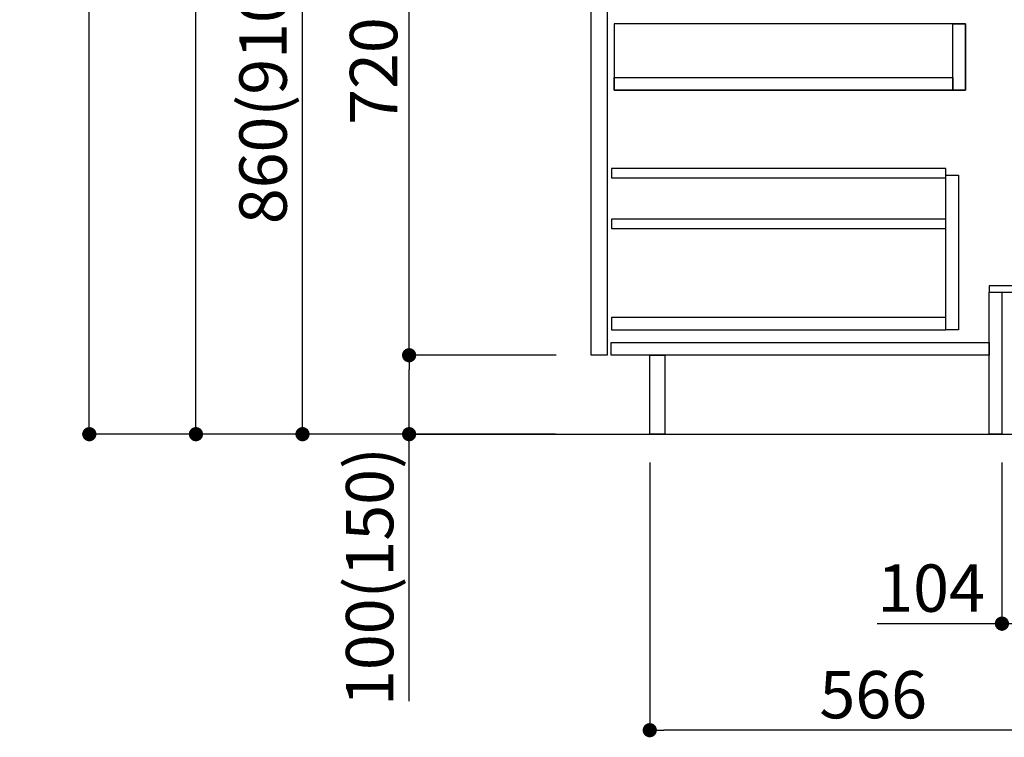
# Model space of a CAD drawing. Extents: x 83844 to 110317, y -11045 to -2175.
# Drawn here: x 107739 to 108986, y -9314 to -8405 of the extents above; entities that cross this region are included whole.
import ezdxf

# ---------------------------------------------------------------- set-up
doc = ezdxf.new("R2010")
doc.units = 0
doc.header["$LTSCALE"] = 50
doc.header["$MEASUREMENT"] = 0
doc.linetypes.add('HIDDEN', pattern=[0.375, 0.25, -0.125])
doc.layers.get('0').update_dxf_attribs({"linetype": 'CONTINUOUS'})
doc.layers.get('DEFPOINTS').update_dxf_attribs({"color": 146, "linetype": 'CONTINUOUS'})
for name, color, linetype in [('111-壁仕上', 3, 'CONTINUOUS'), ('121-キャビネット（中）', 253, 'HIDDEN'), ('122-扉', 6, 'CONTINUOUS'), ('166-寸法B', 11, 'CONTINUOUS')]:
    doc.layers.add(name, color=color, linetype=linetype)
doc.styles.add('KH001', font='txt')
doc.dimstyles.new('KH1xx030', dxfattribs={"dimscale": 30, "dimtxt": 2, "dimasz": 0.6, "dimexe": 0.3, "dimexo": 1.2, "dimgap": 0.5, "dimtad": 3, "dimdec": 1, "dimdsep": 46, "dimlunit": 6, "dimtxsty": 'KH001', "dimblk": 'DOT', "dimcen": 1, "dimdle": 1, "dimclrd": 256, "dimclre": 256, "dimclrt": 256, "dimadec": 0, "dimazin": 0, "dimtfac": 1, "dimtdec": 1, "dimtix": 1, "dimtmove": 2, "dimatfit": 3, "dimldrblk": 'CLOSEDBLANK', "dimfxl": 1, "dimtolj": 1, "dimtzin": 0, "dimlwd": -1, "dimlwe": -1, "dimarcsym": 0})

# ---------------------------------------------------------------- blocks, each defined once
blk = doc.blocks.new('_Dot')
at = {"color": 0, "linetype": 'ByBlock', "lineweight": -2}
blk.add_line((-0.5, 0), (-1, 0), dxfattribs=at)
at = {"color": 0, "linetype": 'ByBlock', "const_width": 0.5}
blk.add_lwpolyline([(-0.25, 0, 1), (0.25, 0, 1)], format="xyb", close=True, dxfattribs=at)
blk = doc.blocks.new('*D165')
at = {"layer": '166-寸法B', "transparency": 16777216}
for p, q in [((108982.9, -8965.8), (108982.9, -9178.8)), ((109086.9, -8965.8), (109086.9, -9178.8)), ((108824.8, -9169.8), (108982.9, -9169.8)), ((109068.9, -9169.8), (109000.9, -9169.8))]:
    blk.add_line(p, q, dxfattribs=at)
at = {"layer": 'DEFPOINTS', "color": 0, "transparency": 16777216}
for p in [(108982.9, -8929.8), (109086.9, -8929.8), (108982.9, -9169.8)]:
    blk.add_point(p, dxfattribs=at)
at = {"layer": '166-寸法B', "transparency": 16777216, "xscale": 18, "yscale": 18, "zscale": 18, "rotation": 180}
blk.add_blockref('_Dot', (108982.9, -9169.8), dxfattribs=at)
at = {"layer": '166-寸法B', "transparency": 16777216, "xscale": 18, "yscale": 18, "zscale": 18}
blk.add_blockref('_Dot', (109086.9, -9169.8), dxfattribs=at)
at = {"layer": '166-寸法B', "transparency": 16777216, "insert": (108893.1, -9124.8), "char_height": 60, "attachment_point": 5, "style": 'KH001'}
blk.add_mtext('\\A1;104', dxfattribs=at)
blk = doc.blocks.new('_ClosedBlank')
at = {"color": 0, "linetype": 'ByBlock', "lineweight": -2}
for p, q in [((-1, 0.167), (0, 0)), ((-1, 0.167), (-1, -0.167)), ((0, 0), (-1, -0.167))]:
    blk.add_line(p, q, dxfattribs=at)
blk = doc.blocks.new('*D170')
at = {"layer": '166-寸法B', "transparency": 16777216}
for p, q in [((108536.9, -8965.8), (108536.9, -9313.8)), ((109102.9, -8965.8), (109102.9, -9313.8)), ((109084.9, -9304.8), (108554.9, -9304.8))]:
    blk.add_line(p, q, dxfattribs=at)
at = {"layer": 'DEFPOINTS', "color": 0, "transparency": 16777216}
for p in [(108536.9, -8929.8), (109102.9, -8929.8), (108536.9, -9304.8)]:
    blk.add_point(p, dxfattribs=at)
at = {"layer": '166-寸法B', "transparency": 16777216, "xscale": 18, "yscale": 18, "zscale": 18, "rotation": 180}
blk.add_blockref('_Dot', (108536.9, -9304.8), dxfattribs=at)
at = {"layer": '166-寸法B', "transparency": 16777216, "xscale": 18, "yscale": 18, "zscale": 18}
blk.add_blockref('_Dot', (109102.9, -9304.8), dxfattribs=at)
at = {"layer": '166-寸法B', "transparency": 16777216, "insert": (108819.9, -9259.8), "char_height": 60, "attachment_point": 5, "style": 'KH001'}
blk.add_mtext('\\A1;566', dxfattribs=at)
blk = doc.blocks.new('*D172')
at = {"layer": '166-寸法B', "transparency": 16777216}
for p, q in [((108416.9, -8069.8), (108088.1, -8069.8)), ((108097.1, -8911.8), (108097.1, -8087.8)), ((108417.4, -8929.8), (108088.1, -8929.8))]:
    blk.add_line(p, q, dxfattribs=at)
at = {"layer": 'DEFPOINTS', "color": 0, "transparency": 16777216}
for p in [(108097.1, -8069.8), (108452.9, -8069.8), (108453.4, -8929.8)]:
    blk.add_point(p, dxfattribs=at)
at = {"layer": '166-寸法B', "transparency": 16777216, "xscale": 18, "yscale": 18, "zscale": 18}
for p, rotation in [((108097.1, -8069.8), 90), ((108097.1, -8929.8), 270)]:
    blk.add_blockref('_Dot', p, dxfattribs=dict(at, rotation=rotation))
at = {"layer": '166-寸法B', "transparency": 16777216, "insert": (108047.1, -8499.8), "char_height": 60, "attachment_point": 5, "rotation": 90, "style": 'KH001'}
blk.add_mtext('\\A1;860(910)', dxfattribs=at)
blk = doc.blocks.new('*D173')
at = {"layer": '166-寸法B', "transparency": 16777216}
for p, q in [((108401.4, -6529.8), (107818.1, -6529.8)), ((107827.1, -8911.8), (107827.1, -6547.8)), ((108417.4, -8929.8), (107818.1, -8929.8))]:
    blk.add_line(p, q, dxfattribs=at)
at = {"layer": 'DEFPOINTS', "color": 0, "transparency": 16777216}
for p in [(107827.1, -6529.8), (108437.4, -6529.8), (108453.4, -8929.8)]:
    blk.add_point(p, dxfattribs=at)
at = {"layer": '166-寸法B', "transparency": 16777216, "xscale": 18, "yscale": 18, "zscale": 18}
for p, rotation in [((107827.1, -6529.8), 90), ((107827.1, -8929.8), 270)]:
    blk.add_blockref('_Dot', p, dxfattribs=dict(at, rotation=rotation))
at = {"layer": '166-寸法B', "transparency": 16777216, "insert": (107778.3, -7729.8), "char_height": 60, "attachment_point": 5, "rotation": 90, "style": 'KH001'}
blk.add_mtext('\\A1;2,400', dxfattribs=at)
blk = doc.blocks.new('*D176')
at = {"layer": '166-寸法B', "transparency": 16777216}
for p, q in [((108418.5, -8829.8), (108223.1, -8829.8)), ((108232.1, -8911.8), (108232.1, -8847.8)), ((108417.4, -8929.8), (108223.1, -8929.8)), ((108232.1, -9268.2), (108232.1, -8929.8))]:
    blk.add_line(p, q, dxfattribs=at)
at = {"layer": 'DEFPOINTS', "color": 0, "transparency": 16777216}
for p in [(108232.1, -8829.8), (108454.5, -8829.8), (108453.4, -8929.8)]:
    blk.add_point(p, dxfattribs=at)
at = {"layer": '166-寸法B', "transparency": 16777216, "xscale": 18, "yscale": 18, "zscale": 18}
for p, rotation in [((108232.1, -8829.8), 90), ((108232.1, -8929.8), 270)]:
    blk.add_blockref('_Dot', p, dxfattribs=dict(at, rotation=rotation))
at = {"layer": '166-寸法B', "transparency": 16777216, "insert": (108182.1, -9110.2), "char_height": 60, "attachment_point": 5, "rotation": 90, "style": 'KH001'}
blk.add_mtext('\\A1;100(150)', dxfattribs=at)
blk = doc.blocks.new('*D177')
at = {"layer": '166-寸法B', "transparency": 16777216}
for p, q in [((108416.9, -8109.8), (108223.1, -8109.8)), ((108232.1, -8811.8), (108232.1, -8127.8)), ((108418.5, -8829.8), (108223.1, -8829.8))]:
    blk.add_line(p, q, dxfattribs=at)
at = {"layer": 'DEFPOINTS', "color": 0, "transparency": 16777216}
for p in [(108232.1, -8109.8), (108452.9, -8109.8), (108454.5, -8829.8)]:
    blk.add_point(p, dxfattribs=at)
at = {"layer": '166-寸法B', "transparency": 16777216, "xscale": 18, "yscale": 18, "zscale": 18}
for p, rotation in [((108232.1, -8109.8), 90), ((108232.1, -8829.8), 270)]:
    blk.add_blockref('_Dot', p, dxfattribs=dict(at, rotation=rotation))
at = {"layer": '166-寸法B', "transparency": 16777216, "insert": (108187.1, -8469.8), "char_height": 60, "attachment_point": 5, "rotation": 90, "style": 'KH001'}
blk.add_mtext('\\A1;720', dxfattribs=at)
blk = doc.blocks.new('*D264')
at = {"layer": '166-寸法B', "transparency": 16777216}
for p, q in [((108467.4, -7234.8), (107953.1, -7234.8)), ((107962.1, -8911.8), (107962.1, -7252.8)), ((108417.4, -8929.8), (107953.1, -8929.8))]:
    blk.add_line(p, q, dxfattribs=at)
at = {"layer": 'DEFPOINTS', "color": 0, "transparency": 16777216}
for p in [(107962.1, -7234.8), (108503.4, -7234.8), (108453.4, -8929.8)]:
    blk.add_point(p, dxfattribs=at)
at = {"layer": '166-寸法B', "transparency": 16777216, "xscale": 18, "yscale": 18, "zscale": 18}
for p, rotation in [((107962.1, -7234.8), 90), ((107962.1, -8929.8), 270)]:
    blk.add_blockref('_Dot', p, dxfattribs=dict(at, rotation=rotation))
at = {"layer": '166-寸法B', "transparency": 16777216, "insert": (107913.3, -8082.3), "char_height": 60, "attachment_point": 5, "rotation": 90, "style": 'KH001'}
blk.add_mtext('\\A1;1,695', dxfattribs=at)

msp = doc.modelspace()

# ---------------------------------------------------------------- linework, layer by layer
at = {"layer": '111-壁仕上', "ltscale": 2}
msp.add_lwpolyline([(108227.32, -8929.82), (109102.85, -8929.82), (109102.85, -6529.82), (108227.32, -6529.82)], dxfattribs=at)
at = {"layer": '121-キャビネット（中）', "linetype": 'Continuous'}
for points in [[(108462.85, -8296.82), (108482.85, -8296.82), (108482.85, -8829.82), (108462.85, -8829.82)], [(108491.85, -8493.82), (108936.85, -8493.82), (108936.85, -8409.82), (108491.85, -8409.82)], [(108920.85, -8409.82), (108936.85, -8409.82), (108936.85, -8493.82), (108920.85, -8493.82)], [(108920.85, -8493.82), (108491.85, -8493.82), (108491.85, -8477.82), (108920.85, -8477.82)], [(108911.85, -8601.82), (108927.85, -8601.82), (108927.85, -8797.82), (108911.85, -8797.82)], [(108911.85, -8781.82), (108488.35, -8781.82), (108488.35, -8797.82), (108911.85, -8797.82)]]:
    msp.add_lwpolyline(points, close=True, dxfattribs=at)
at = {"layer": '122-扉', "color": 253, "linetype": 'Continuous'}
for points in [[(108488.35, -8605.22), (108911.85, -8605.22), (108911.85, -8593.22), (108488.35, -8593.22)], [(108488.35, -8669.22), (108911.85, -8669.22), (108911.85, -8657.22), (108488.35, -8657.22)], [(108487.85, -8813.82), (108966.85, -8813.82), (108966.85, -8829.82), (108487.85, -8829.82)]]:
    msp.add_lwpolyline(points, close=True, dxfattribs=at)
at = {"layer": '122-扉', "color": 253}
for points in [[(108966.85, -8741.82), (108966.85, -8749.82), (109086.85, -8749.82), (109086.85, -8741.82)], [(108966.85, -8749.82), (108982.85, -8749.82), (108982.85, -8929.82), (108966.85, -8929.82)], [(108536.85, -8829.82), (108555.85, -8829.82), (108555.85, -8929.82), (108536.85, -8929.82)]]:
    msp.add_lwpolyline(points, close=True, dxfattribs=at)

# ---------------------------------------------------------------- dimensions: what is measured, and where the dimension line sits
at = {"layer": '166-寸法B'}
for base, p1, p2, picture, middle in [((107827.08, -6529.82), (108453.38, -8929.82), (108437.38, -6529.82), '*D173', (107778.28, -7729.82)), ((107962.08, -7234.82), (108453.38, -8929.82), (108503.35, -7234.82), '*D264', (107913.28, -8082.32)), ((108232.08, -8109.82), (108454.48, -8829.82), (108452.85, -8109.82), '*D177', (108187.08, -8469.82))]:
    dim = msp.add_linear_dim(base=base, p1=p1, p2=p2, angle=90, dimstyle='KH1xx030', dxfattribs=at)
    dim.commit()
    dim.dimension.update_dxf_attribs({"geometry": picture, "text_midpoint": middle})
dim = msp.add_linear_dim(base=(108097.08, -8069.82), p1=(108453.38, -8929.82), p2=(108452.85, -8069.82), angle=90, dimstyle='KH1xx030', override={"dimpost": '(910)'}, dxfattribs=at)
dim.commit()
dim.dimension.update_dxf_attribs({"geometry": '*D172', "text_midpoint": (108047.06, -8499.82)})
dim = msp.add_linear_dim(base=(108232.08, -8829.82), p1=(108453.38, -8929.82), p2=(108454.48, -8829.82), angle=90, dimstyle='KH1xx030', override={"dimpost": '(150)', "dimtmove": 1}, dxfattribs=at)
dim.commit()
dim.dimension.update_dxf_attribs({"geometry": '*D176', "text_midpoint": (108273.15, -9110.16), "dimtype": 128})
dim = msp.add_linear_dim(base=(108536.85, -9304.82), p1=(109102.85, -8929.82), p2=(108536.85, -8929.82), dimstyle='KH1xx030', dxfattribs=at)
dim.commit()
dim.dimension.update_dxf_attribs({"geometry": '*D170', "text_midpoint": (108819.85, -9259.82)})
dim = msp.add_linear_dim(base=(108982.85, -9169.82), p1=(109086.85, -8929.82), p2=(108982.85, -8929.82), dimstyle='KH1xx030', override={"dimtmove": 1}, dxfattribs=at)
dim.commit()
dim.dimension.update_dxf_attribs({"geometry": '*D165', "text_midpoint": (108893.06, -9197.81), "dimtype": 128})

doc.saveas('drawing.dxf')
